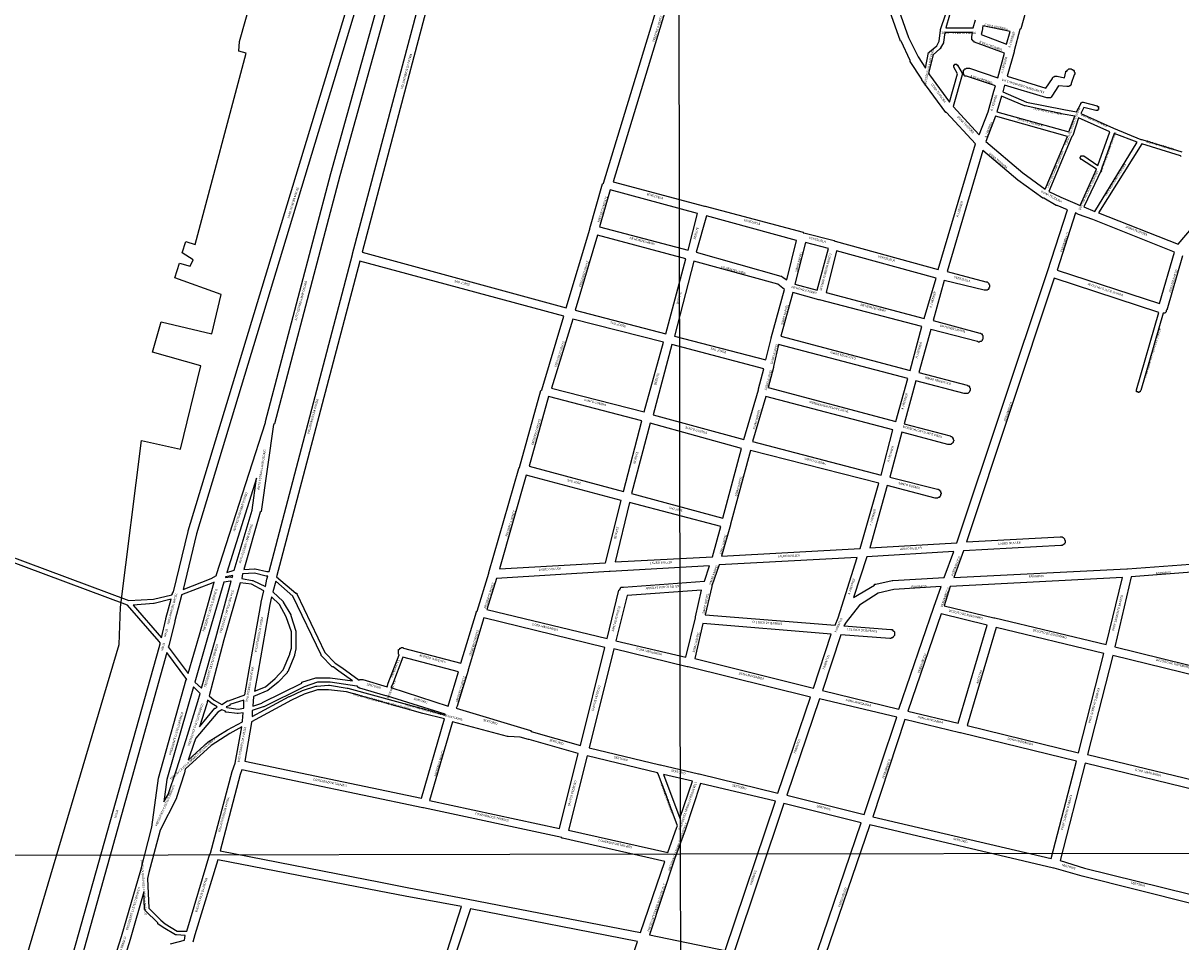
# Model space of a CAD drawing. Extents: x 171026 to 200000, y 1646564 to 1690907.
# Drawn here: x 179817 to 181376, y 1679704 to 1680940 of the extents above; entities that cross this region are included whole.
import ezdxf

# ---------------------------------------------------------------- set-up
doc = ezdxf.new("R2010")
doc.units = 0
doc.header["$MEASUREMENT"] = 0
for name, color, linetype in [('BASE_COM_ILHAS', 7, 'Continuous'), ('LOGRADOURO', 170, 'Continuous'), ('MALHA10', 1, 'Continuous'), ('Quadras', 7, 'Continuous')]:
    doc.layers.add(name, color=color, linetype=linetype)

# ---------------------------------------------------------------- blocks, each defined once
blk = doc.blocks.new('MALHA10')
at = {"layer": 'MALHA10'}
for p, q in [((180701.91, 1679822), (180692.2, 1685364)), ((175877.41, 1679812), (180701.91, 1679822)), ((180701.91, 1679822), (185526.41, 1679829))]:
    blk.add_line(p, q, dxfattribs=at)
at = {"layer": 'MALHA10', "extrusion": (-1.22461e-16, 0, -1)}
for p, q in [((175877.41, 1679812), (180701.91, 1679822)), ((180701.91, 1679822), (185526.41, 1679829)), ((180711.59, 1674279), (180701.91, 1679822))]:
    blk.add_line(p, q, dxfattribs=at)

msp = doc.modelspace()

# ---------------------------------------------------------------- linework, layer by layer
at = {"layer": 'BASE_COM_ILHAS', "color": 7, "linetype": 'Continuous'}
msp.add_lwpolyline([(179702.8, 1679284.9), (179861.1, 1679817.9), (179946.1, 1680104.1), (179947.6, 1680154.4), (179976.1, 1680378.4), (180028.6, 1680367.1), (180056, 1680478.9), (179990.7, 1680497.4), (180002.4, 1680538.4), (180070.6, 1680522.1), (180083.3, 1680575.1), (180021.1, 1680597.6), (180027.1, 1680617.4), (180041.7, 1680613.4), (180045.8, 1680621.9), (180030.9, 1680631.4), (180035.7, 1680646.4), (180048.1, 1680642.6), (180117.1, 1680900.1), (180107, 1680902.8), (180108.1, 1680915.9), (180193.5, 1681216.9)], dxfattribs=at)
at = {"layer": 'Quadras', "color": 7, "linetype": 'Continuous'}
for points in [[(180032, 1680178), (180070, 1680193), (180070, 1680193), (180070, 1680193), (180077, 1680197), (180077, 1680198), (180143, 1680403), (180143, 1680404), (180231, 1680738), (180754, 1682616)], [(180765, 1682612), (180243, 1680735), (180155, 1680401), (180154, 1680400), (180154, 1680400), (180137, 1680283), (180136, 1680282)], [(180136, 1680282), (180114, 1680205), (180128, 1680206), (180129, 1680206), (180129, 1680206), (180145, 1680202), (180148, 1680202), (180260, 1680629), (180260, 1680629), (180260, 1680630), (180393, 1681130), (180393, 1681130), (180393, 1681131), (180404, 1681150), (180404, 1681150), (180422, 1681185), (180480, 1681386), (180480, 1681386), (180481, 1681387), (180536, 1681565), (180601, 1681789)], [(179653, 1680277), (179959, 1680163), (179992, 1680165), (180017, 1680171), (180018, 1680172), (180018, 1680173), (180019, 1680175), (180039, 1680256), (180039, 1680257), (180310, 1681150), (180474, 1681724)], [(180486, 1681720), (180321, 1681146), (180050, 1680253), (180032, 1680178)], [(180548, 1680557), (180580, 1680663), (180580, 1680664), (180580, 1680664), (180597, 1680724), (180598, 1680725), (180598, 1680725), (180726, 1681145)], [(180737, 1681140), (180611, 1680727), (180734, 1680694), (180734, 1680694), (180735, 1680694)], [(180404, 1681126), (180273, 1680632), (180548, 1680557)], [(180735, 1680694), (180867, 1680659), (180867, 1680658), (180868, 1680658), (180909, 1680648), (180909, 1680648), (180909, 1680648), (180910, 1680647), (181049, 1680609), (181099, 1680778), (181060, 1680820), (181059, 1680820), (181027, 1680864), (181027, 1680865), (181011, 1680889), (181011, 1680890), (180999, 1680916), (180998, 1680916), (180955, 1681038)], [(180966, 1681043), (181009, 1680921), (181022, 1680895)], [(181172, 1680975), (181160, 1680933), (181159, 1680932), (181159, 1680932), (181151, 1680903), (181151, 1680902), (181151, 1680902), (181142, 1680869), (181194, 1680853), (181203, 1680866), (181203, 1680867), (181204, 1680868), (181205, 1680868), (181206, 1680869), (181207, 1680869), (181208, 1680869), (181209, 1680869), (181219, 1680867), (181221, 1680875), (181221, 1680876), (181222, 1680876), (181223, 1680877), (181224, 1680878), (181224, 1680878), (181225, 1680879), (181227, 1680879), (181228, 1680879), (181229, 1680878), (181230, 1680878), (181230, 1680877), (181231, 1680877), (181232, 1680876), (181232, 1680875), (181233, 1680874), (181233, 1680873), (181233, 1680872), (181232, 1680871), (181228, 1680859), (181228, 1680858), (181227, 1680857), (181227, 1680856), (181226, 1680856), (181225, 1680855), (181224, 1680855), (181223, 1680855), (181222, 1680855), (181211, 1680856), (181202, 1680842), (181202, 1680842), (181201, 1680841), (181200, 1680840), (181199, 1680840), (181198, 1680840), (181197, 1680840), (181196, 1680840), (181195, 1680840), (181138, 1680857), (181136, 1680848), (181168, 1680834), (181218, 1680824), (181235, 1680821), (181241, 1680832), (181241, 1680833), (181241, 1680833), (181242, 1680833), (181242, 1680833), (181243, 1680834), (181243, 1680834), (181244, 1680834), (181244, 1680834), (181263, 1680829), (181263, 1680828), (181264, 1680828), (181264, 1680828), (181265, 1680828), (181265, 1680827), (181265, 1680827), (181265, 1680826), (181265, 1680826), (181265, 1680825), (181265, 1680825), (181265, 1680824), (181264, 1680824), (181264, 1680824), (181264, 1680823), (181263, 1680823), (181263, 1680823), (181262, 1680823), (181262, 1680823), (181261, 1680823), (181245, 1680827), (181241, 1680819), (181285, 1680799), (181285, 1680799), (181322, 1680784), (181323, 1680784), (181377, 1680767)], [(181022, 1680895), (181032, 1680880), (181036, 1680901), (181037, 1680901), (181037, 1680902), (181037, 1680902), (181037, 1680902), (181047, 1680910), (181050, 1680916), (181052, 1680931), (181052, 1680932), (181052, 1680932), (181059, 1680953)], [(181064, 1680951), (181059, 1680934), (181096, 1680934), (181099, 1680945)], [(181094, 1680922), (181095, 1680928), (181058, 1680928), (181056, 1680915), (181056, 1680915), (181056, 1680914), (181052, 1680907), (181052, 1680907), (181052, 1680906), (181051, 1680906), (181042, 1680898), (181036, 1680873), (181037, 1680871), (181064, 1680834), (181075, 1680872), (181070, 1680881), (181070, 1680881), (181070, 1680882), (181070, 1680882), (181070, 1680883), (181070, 1680883), (181070, 1680884), (181070, 1680884), (181071, 1680884), (181071, 1680885), (181072, 1680885), (181072, 1680885), (181073, 1680885), (181073, 1680885), (181074, 1680885), (181074, 1680885), (181074, 1680884), (181075, 1680884), (181075, 1680884), (181081, 1680873), (181081, 1680873), (181081, 1680872), (181081, 1680872), (181081, 1680872), (181081, 1680871), (181069, 1680828), (181069, 1680828), (181104, 1680790), (181116, 1680821), (181124, 1680849), (181126, 1680856), (181087, 1680869), (181086, 1680869), (181085, 1680869), (181084, 1680870), (181084, 1680871), (181083, 1680872), (181083, 1680873), (181083, 1680874), (181083, 1680875), (181083, 1680876), (181083, 1680877), (181084, 1680877), (181084, 1680878), (181085, 1680879), (181086, 1680879), (181087, 1680880), (181088, 1680880), (181089, 1680880), (181090, 1680880), (181091, 1680880), (181129, 1680867), (181138, 1680900), (181098, 1680915), (181097, 1680916), (181096, 1680916), (181095, 1680917), (181095, 1680918), (181094, 1680918), (181094, 1680919), (181094, 1680920), (181094, 1680921), (181094, 1680922)], [(181109, 1680937), (181108, 1680930), (181107, 1680925), (181141, 1680912), (181146, 1680929), (181109, 1680937)], [(181376, 1680761), (181375, 1680762), (181323, 1680778), (181265, 1680685), (181372, 1680643), (181573, 1680879)], [(181128, 1680821), (181225, 1680794), (181233, 1680815), (181217, 1680818), (181166, 1680829), (181166, 1680829), (181165, 1680829), (181134, 1680842), (181128, 1680821)], [(181163, 1680739), (181193, 1680717), (181223, 1680788), (181126, 1680815), (181113, 1680781), (181163, 1680739)], [(181238, 1680813), (181230, 1680789), (181230, 1680789), (181229, 1680788), (181198, 1680714), (181214, 1680706), (181233, 1680698), (181233, 1680698), (181240, 1680695), (181262, 1680744), (181242, 1680757), (181241, 1680757), (181241, 1680757), (181241, 1680758), (181240, 1680758), (181240, 1680759), (181240, 1680759), (181240, 1680760), (181240, 1680760), (181240, 1680760), (181241, 1680761), (181241, 1680761), (181241, 1680762), (181242, 1680762), (181242, 1680762), (181243, 1680762), (181243, 1680762), (181244, 1680762), (181244, 1680762), (181245, 1680762), (181264, 1680749), (181280, 1680794), (181238, 1680813)], [(181286, 1680792), (181269, 1680744), (181269, 1680744), (181269, 1680743), (181245, 1680693), (181260, 1680687), (181317, 1680780), (181286, 1680792)], [(181208, 1680695), (181191, 1680705), (181190, 1680705), (181156, 1680729), (181156, 1680729), (181109, 1680769), (181061, 1680606), (181113, 1680592), (181114, 1680592), (181115, 1680592), (181116, 1680591), (181117, 1680590), (181117, 1680589), (181118, 1680588), (181118, 1680587), (181118, 1680586), (181118, 1680585), (181117, 1680584), (181117, 1680583), (181116, 1680582), (181116, 1680582), (181115, 1680581), (181114, 1680581), (181113, 1680581), (181112, 1680581), (181111, 1680581), (181057, 1680594), (181042, 1680540), (181105, 1680523), (181106, 1680523), (181107, 1680522), (181108, 1680522), (181108, 1680521), (181109, 1680520), (181109, 1680519), (181109, 1680518), (181109, 1680517), (181109, 1680516), (181109, 1680515), (181108, 1680514), (181108, 1680513), (181107, 1680512), (181106, 1680512), (181105, 1680512), (181104, 1680511), (181103, 1680511), (181102, 1680512), (181039, 1680528), (181023, 1680470), (181088, 1680453), (181088, 1680453), (181089, 1680452), (181090, 1680452), (181091, 1680451), (181091, 1680450), (181092, 1680449), (181092, 1680448), (181092, 1680447), (181092, 1680446), (181092, 1680446), (181091, 1680445), (181091, 1680444), (181090, 1680443), (181089, 1680442), (181088, 1680442), (181087, 1680442), (181086, 1680442), (181085, 1680442), (181084, 1680442), (181019, 1680459), (181003, 1680401), (181065, 1680385), (181066, 1680384), (181067, 1680384), (181068, 1680383), (181068, 1680382), (181069, 1680381), (181069, 1680380), (181070, 1680379), (181070, 1680378), (181069, 1680377), (181069, 1680376), (181068, 1680375), (181068, 1680375), (181067, 1680374), (181066, 1680373), (181065, 1680373), (181064, 1680373), (181063, 1680373), (181062, 1680373), (181000, 1680390), (180984, 1680329), (181048, 1680313), (181049, 1680313), (181050, 1680312), (181051, 1680311), (181052, 1680311), (181052, 1680310), (181052, 1680309), (181053, 1680308), (181053, 1680307), (181052, 1680306), (181052, 1680305), (181052, 1680304), (181051, 1680303), (181050, 1680302), (181049, 1680302), (181048, 1680301), (181047, 1680301), (181046, 1680301), (181045, 1680301), (180980, 1680318), (180957, 1680234), (181074, 1680241), (181196, 1680606), (181196, 1680606), (181223, 1680689), (181209, 1680695), (181208, 1680695)], [(180712, 1680635), (180725, 1680684), (180607, 1680716), (180593, 1680666), (180712, 1680635)], [(180839, 1680599), (180845, 1680595), (180858, 1680648), (180737, 1680681), (180723, 1680632), (180837, 1680600), (180838, 1680600), (180839, 1680599)], [(181238, 1680683), (181234, 1680685), (181209, 1680608), (181347, 1680563), (181367, 1680632), (181257, 1680676), (181238, 1680683)], [(180560, 1680554), (180682, 1680522), (180709, 1680623), (180590, 1680655), (180560, 1680554)], [(180886, 1680581), (180901, 1680637), (180870, 1680645), (180856, 1680589), (180886, 1680581)], [(180898, 1680578), (181030, 1680543), (181046, 1680597), (180912, 1680634), (180898, 1680578)], [(180158, 1680195), (180184, 1680173), (180185, 1680173), (180185, 1680173), (180185, 1680172), (180223, 1680093), (180237, 1680079), (180246, 1680073), (180269, 1680056), (180270, 1680057), (180271, 1680057), (180272, 1680057), (180273, 1680057), (180274, 1680057), (180307, 1680047), (180308, 1680052), (180323, 1680090), (180322, 1680091), (180322, 1680092), (180322, 1680093), (180322, 1680094), (180322, 1680095), (180322, 1680096), (180322, 1680097), (180323, 1680097), (180324, 1680098), (180324, 1680099), (180325, 1680099), (180326, 1680100), (180327, 1680100), (180328, 1680100), (180329, 1680099), (180406, 1680079), (180427, 1680148), (180427, 1680149), (180428, 1680149), (180444, 1680200), (180444, 1680201), (180444, 1680201), (180484, 1680341), (180484, 1680341), (180485, 1680342), (180514, 1680446), (180515, 1680447), (180515, 1680447), (180545, 1680546), (180270, 1680620), (180158, 1680195)], [(180694, 1680519), (180817, 1680487), (180824, 1680516), (180824, 1680517), (180824, 1680517), (180842, 1680582), (180833, 1680589), (180720, 1680620), (180694, 1680519)], [(181378, 1680627), (181357, 1680554), (181356, 1680554), (181356, 1680553), (181356, 1680552), (181355, 1680551), (181355, 1680551), (181354, 1680550), (181353, 1680550), (181352, 1680550), (181322, 1680446), (181321, 1680445), (181321, 1680445), (181321, 1680444), (181320, 1680444), (181320, 1680444), (181320, 1680444), (181319, 1680443), (181319, 1680443), (181318, 1680443), (181318, 1680444), (181317, 1680444), (181317, 1680444), (181316, 1680444), (181316, 1680445), (181316, 1680445), (181316, 1680446), (181316, 1680446), (181316, 1680447), (181316, 1680447), (181346, 1680551), (181205, 1680597), (181087, 1680242), (181213, 1680249), (181215, 1680249), (181216, 1680249), (181217, 1680248), (181217, 1680248), (181218, 1680247), (181219, 1680246), (181219, 1680245), (181220, 1680244), (181220, 1680243), (181220, 1680242), (181220, 1680241), (181219, 1680240), (181219, 1680239), (181218, 1680239), (181217, 1680238), (181216, 1680237), (181215, 1680237), (181214, 1680237), (181083, 1680230), (181070, 1680194), (181303, 1680206), (181304, 1680206), (181304, 1680206), (181304, 1680206), (181401, 1680213)], [(180837, 1680519), (181011, 1680473), (181027, 1680532), (180889, 1680568), (180889, 1680568), (180888, 1680568), (180853, 1680578), (180837, 1680519)], [(180528, 1680449), (180653, 1680417), (180679, 1680511), (180557, 1680542), (180528, 1680449)], [(180665, 1680413), (180787, 1680380), (180807, 1680447), (180807, 1680447), (180807, 1680448), (180814, 1680475), (180690, 1680508), (180665, 1680413)], [(180820, 1680450), (180992, 1680404), (181008, 1680462), (180834, 1680508), (180827, 1680478), (180827, 1680478), (180827, 1680477), (180820, 1680450)], [(180498, 1680344), (180625, 1680310), (180650, 1680405), (180524, 1680438), (180498, 1680344)], [(180799, 1680377), (180972, 1680332), (180988, 1680393), (180817, 1680438), (180799, 1680377)], [(180636, 1680307), (180759, 1680274), (180784, 1680368), (180661, 1680402), (180636, 1680307)], [(180944, 1680233), (180969, 1680321), (180796, 1680365), (180769, 1680266), (180769, 1680265), (180769, 1680265), (180757, 1680223), (180944, 1680233)], [(180091, 1680201), (180101, 1680204), (180125, 1680285), (180131, 1680328), (180091, 1680201)], [(180458, 1680206), (180601, 1680214), (180622, 1680298), (180494, 1680332), (180458, 1680206)], [(180614, 1680215), (180745, 1680222), (180756, 1680263), (180633, 1680295), (180614, 1680215)], [(179769, 1679283), (179876, 1679659), (180000, 1680100), (180001, 1680105), (180001, 1680106), (180000, 1680108), (179957, 1680157), (179651, 1680271)], [(181070, 1680229), (180953, 1680222), (180935, 1680167), (180935, 1680167), (180963, 1680184), (180963, 1680185), (180964, 1680185), (180965, 1680185), (180987, 1680190), (180988, 1680190), (181057, 1680194), (181070, 1680229)], [(180441, 1680151), (180603, 1680112), (180619, 1680177), (180620, 1680178), (180620, 1680179), (180621, 1680179), (180621, 1680180), (180622, 1680181), (180623, 1680181), (180624, 1680181), (180625, 1680181), (180734, 1680189), (180741, 1680210), (180607, 1680202), (180607, 1680202), (180606, 1680202), (180454, 1680193), (180441, 1680151)], [(180735, 1680144), (180910, 1680130), (180914, 1680140), (180940, 1680221), (180754, 1680211), (180744, 1680183), (180744, 1680182), (180744, 1680182), (180735, 1680144)], [(181309, 1680195), (181287, 1680101), (181449, 1680061), (181479, 1680202), (181479, 1680202), (181482, 1680218), (181403, 1680202), (181402, 1680202), (181309, 1680195)], [(180089, 1680194), (180096, 1680195), (180096, 1680195), (180098, 1680194), (180099, 1680197), (180089, 1680195), (180089, 1680194)], [(180126, 1680190), (180143, 1680182), (180145, 1680192), (180146, 1680196), (180144, 1680196), (180128, 1680200), (180112, 1680199), (180111, 1680193), (180125, 1680190), (180126, 1680190), (180126, 1680190)], [(181057, 1680156), (181124, 1680140), (181124, 1680140), (181125, 1680140), (181275, 1680104), (181297, 1680194), (181065, 1680182), (181057, 1680156)], [(180012, 1680101), (180039, 1680065), (180054, 1680117), (180074, 1680188), (180072, 1680187), (180030, 1680171), (180030, 1680170), (180021, 1680136), (180021, 1680135), (180013, 1680102), (180012, 1680101)], [(180048, 1680053), (180057, 1680045), (180076, 1680113), (180097, 1680189), (180096, 1680189), (180087, 1680188), (180065, 1680113), (180048, 1680053)], [(180074, 1680029), (180084, 1680023), (180092, 1680028), (180092, 1680028), (180093, 1680028), (180093, 1680028), (180115, 1680036), (180121, 1680070), (180137, 1680160), (180137, 1680161), (180141, 1680176), (180124, 1680185), (180109, 1680187), (180087, 1680110), (180067, 1680035), (180074, 1680029)], [(180153, 1680175), (180167, 1680162), (180167, 1680162), (180167, 1680161), (180177, 1680144), (180177, 1680143), (180184, 1680122), (180184, 1680122), (180184, 1680121), (180184, 1680099), (180184, 1680098), (180184, 1680098), (180182, 1680090), (180182, 1680090), (180182, 1680089), (180182, 1680089), (180182, 1680089), (180173, 1680067), (180172, 1680067), (180172, 1680066), (180160, 1680053), (180160, 1680053), (180146, 1680042), (180146, 1680042), (180146, 1680042), (180127, 1680034), (180126, 1680021), (180138, 1680025), (180138, 1680025), (180139, 1680026), (180192, 1680052), (180192, 1680053), (180211, 1680059), (180212, 1680059), (180212, 1680059), (180230, 1680059), (180230, 1680059), (180260, 1680055), (180242, 1680068), (180234, 1680074), (180233, 1680074), (180233, 1680074), (180218, 1680089), (180218, 1680089), (180218, 1680090), (180180, 1680169), (180157, 1680189), (180153, 1680175)], [(180615, 1680109), (180709, 1680087), (180722, 1680140), (180722, 1680140), (180722, 1680141), (180730, 1680177), (180630, 1680170), (180615, 1680109)], [(180893, 1680042), (180996, 1680017), (181043, 1680154), (181053, 1680182), (180989, 1680178), (180968, 1680173), (180943, 1680157), (180925, 1680134), (180922, 1680129), (180985, 1680124), (180986, 1680124), (180987, 1680124), (180988, 1680123), (180988, 1680123), (180989, 1680122), (180990, 1680121), (180990, 1680120), (180990, 1680119), (180990, 1680118), (180990, 1680117), (180990, 1680116), (180990, 1680116), (180989, 1680115), (180988, 1680114), (180988, 1680113), (180987, 1680113), (180986, 1680113), (180985, 1680112), (180984, 1680112), (180918, 1680117), (180893, 1680042)], [(180009, 1680139), (180016, 1680165), (179993, 1680159), (179993, 1680159), (179992, 1680159), (179965, 1680157), (180003, 1680113), (180009, 1680138), (180009, 1680139)], [(180162, 1680158), (180151, 1680168), (180149, 1680158), (180133, 1680068), (180128, 1680041), (180143, 1680047), (180156, 1680058), (180167, 1680070), (180176, 1680091), (180176, 1680091), (180176, 1680092), (180178, 1680099), (180178, 1680121), (180171, 1680141), (180162, 1680158)], [(180416, 1680069), (180401, 1680021), (180400, 1680018), (180500, 1679988), (180501, 1679987), (180501, 1679987), (180567, 1679968), (180600, 1680100), (180437, 1680140), (180416, 1680070), (180416, 1680070), (180416, 1680069)], [(180881, 1680045), (180905, 1680118), (180732, 1680132), (180721, 1680085), (180881, 1680045)], [(181008, 1680014), (181076, 1679998), (181115, 1680130), (181053, 1680145), (181008, 1680014)], [(181272, 1680092), (181127, 1680127), (181088, 1679995), (181238, 1679958), (181272, 1680092)], [(179535, 1678732), (179577, 1678713), (179733, 1679054), (179733, 1679054), (179733, 1679055), (179761, 1679115), (179821, 1679278), (179821, 1679278), (179928, 1679644), (179934, 1679663), (179949, 1679711), (179975, 1679800), (179975, 1679800), (179990, 1679858), (179999, 1679924), (179999, 1679924), (180036, 1680057), (180037, 1680057), (180010, 1680093), (179888, 1679656), (179780, 1679279), (179780, 1679278), (179688, 1679074), (179535, 1678732)], [(180312, 1680046), (180389, 1680021), (180390, 1680024), (180403, 1680067), (180328, 1680087), (180314, 1680050), (180312, 1680046)], [(180579, 1679965), (180674, 1679942), (180675, 1679942), (180675, 1679942), (180726, 1679930), (180727, 1679930), (180727, 1679930), (180833, 1679904), (180877, 1680033), (180712, 1680074), (180712, 1680074), (180711, 1680074), (180612, 1680098), (180579, 1679965)], [(181447, 1680049), (181284, 1680089), (181250, 1679956), (181419, 1679915), (181447, 1680049)], [(180195, 1680047), (180141, 1680020), (180141, 1680020), (180141, 1680020), (180140, 1680020), (180125, 1680015), (180125, 1680007), (180175, 1680034), (180176, 1680034), (180193, 1680042), (180193, 1680042), (180211, 1680048), (180211, 1680048), (180212, 1680048), (180228, 1680049), (180229, 1680049), (180253, 1680045), (180254, 1680045), (180357, 1680017), (180385, 1680009), (180385, 1680010), (180306, 1680035), (180306, 1680035), (180305, 1680035), (180305, 1680035), (180270, 1680045), (180269, 1680045), (180269, 1680046), (180268, 1680046), (180267, 1680047), (180267, 1680048), (180266, 1680048), (180230, 1680053), (180213, 1680053), (180195, 1680047)], [(180023, 1679935), (180036, 1679976), (180052, 1680027), (180055, 1680038), (180046, 1680047), (180010, 1679922), (180006, 1679892), (180012, 1679902), (180023, 1679935)], [(180115, 1679947), (180353, 1679897), (180384, 1680004), (180355, 1680011), (180252, 1680040), (180228, 1680043), (180213, 1680043), (180195, 1680037), (180178, 1680029), (180124, 1680000), (180124, 1680000), (180124, 1679999), (180115, 1679947)], [(180054, 1679993), (180075, 1680018), (180076, 1680018), (180076, 1680018), (180078, 1680020), (180071, 1680024), (180071, 1680024), (180065, 1680029), (180064, 1680024), (180064, 1680024), (180054, 1679993)], [(180114, 1680018), (180114, 1680029), (180095, 1680023), (180095, 1680022), (180090, 1680020), (180091, 1680019), (180106, 1680017), (180114, 1680018)], [(180845, 1679901), (180949, 1679875), (180993, 1680006), (180889, 1680031), (180845, 1679901)], [(180112, 1680001), (180113, 1680012), (180106, 1680011), (180106, 1680011), (180105, 1680011), (180090, 1680013), (180089, 1680013), (180089, 1680014), (180084, 1680016), (180079, 1680013), (180049, 1679978), (180047, 1679972), (180039, 1679948), (180066, 1679973), (180066, 1679973), (180066, 1679973), (180092, 1679989), (180092, 1679989), (180112, 1680000), (180112, 1680001)], [(180024, 1679718), (180037, 1679718), (180068, 1679822), (180069, 1679823), (180069, 1679823), (180098, 1679933), (180098, 1679933), (180102, 1679944), (180102, 1679944), (180111, 1679993), (180095, 1679984), (180070, 1679968), (180035, 1679936), (180034, 1679931), (180023, 1679898), (180023, 1679897), (180001, 1679854), (179986, 1679797), (179986, 1679797), (179984, 1679789), (179986, 1679749), (180002, 1679733), (180008, 1679728), (180024, 1679718)], [(180539, 1679856), (180564, 1679957), (180498, 1679976), (180498, 1679976), (180497, 1679976), (180486, 1679979), (180470, 1679980), (180469, 1679980), (180469, 1679980), (180395, 1680000), (180364, 1679894), (180539, 1679856)], [(181078, 1679985), (181004, 1680003), (180961, 1679872), (181201, 1679816), (181235, 1679947), (181079, 1679985), (181079, 1679985), (181078, 1679985)], [(180698, 1679860), (180672, 1679930), (180672, 1679930), (180671, 1679931), (180576, 1679954), (180551, 1679854), (180685, 1679824), (180697, 1679858), (180698, 1679860)], [(181416, 1679903), (181247, 1679944), (181213, 1679813), (181246, 1679803), (181388, 1679768), (181416, 1679903)], [(180416, 1679761), (180648, 1679716), (180681, 1679812), (180543, 1679843), (180542, 1679843), (180542, 1679844), (180356, 1679884), (180356, 1679884), (180355, 1679884), (180111, 1679935), (180109, 1679929), (180082, 1679826), (180298, 1679784), (180334, 1679777), (180416, 1679761)], [(180718, 1679920), (180679, 1679929), (180701, 1679870), (180718, 1679920)], [(180660, 1679713), (180762, 1679692), (180830, 1679893), (180729, 1679917), (180708, 1679854), (180694, 1679815), (180660, 1679713)], [(180774, 1679690), (180879, 1679670), (180945, 1679864), (180841, 1679890), (180774, 1679690)], [(181204, 1679803), (180957, 1679861), (180891, 1679668), (180998, 1679648), (181109, 1679626), (181109, 1679626), (181212, 1679606), (181341, 1679580), (181452, 1679559), (181496, 1679700), (181496, 1679701), (181497, 1679701), (181505, 1679728), (181392, 1679755), (181391, 1679755), (181391, 1679755), (181243, 1679792), (181243, 1679792), (181205, 1679803), (181204, 1679803), (181204, 1679803)], [(180365, 1679621), (180407, 1679751), (180331, 1679765), (180296, 1679772), (180079, 1679814), (180048, 1679713), (180045, 1679703)], [(180015, 1679701), (180034, 1679706), (180034, 1679706), (180035, 1679712), (180023, 1679713), (180023, 1679713), (180022, 1679713), (180022, 1679713), (180005, 1679723), (180005, 1679723), (179998, 1679728), (179998, 1679729), (179981, 1679746), (179981, 1679746), (179981, 1679747), (179980, 1679747), (179980, 1679747), (179980, 1679748), (179979, 1679771), (179961, 1679707), (179961, 1679707), (179946, 1679659)], [(180484, 1679584), (180590, 1679548), (180620, 1679634), (180644, 1679704), (180419, 1679748), (180378, 1679623), (180484, 1679584)]]:
    msp.add_lwpolyline(points, dxfattribs=at)

# ---------------------------------------------------------------- block references
at = {"lineweight": 0}
msp.add_blockref('MALHA10', (0, 0), dxfattribs=at)

# ---------------------------------------------------------------- texts
at = {"layer": 'LOGRADOURO'}
for s, rotation, p in [('FREDERICO MENTZ', 73, (180667, 1680915)), ('C VILA OPERARIA', 349, (181111, 1680937)), ('A J RENNER', 73, (181146, 1680907)), ('B VILA OPERARIA', 340, (181104, 1680914)), ('VOLUNTARIOS DA PATRIA', 75, (180328, 1680852)), ('DEZESSEIS VILA OPERARIA', 77, (181032, 1680856)), ('A J RENNER', 74, (181136, 1680873)), ('A VILA OPERARIA', 342, (181092, 1680868)), ('UM CONDOMINIO NAVEGANTES', 343, (181134, 1680863)), ('DONA TEODORA', 306, (181039, 1680858)), ('A J RENNER', 73, (181122, 1680822)), ('DOIS AV A J RENNER', 349, (181177, 1680824)), ('CINCO VILA DONA TEODORA', 70, (181222, 1680776)), ('DOIS AV A J RENNER', 336, (181241, 1680816)), ('DONA TEODORA', 314, (181074, 1680814)), ('A J RENNER', 69, (181114, 1680786)), ('UM AV A J RENNER', 345, (181155, 1680810)), ('QUATRO VILA DONA TEODORA', 70, (181269, 1680739)), ('DOIS AV A J RENNER', 343, (181329, 1680780)), ('DONA TEODORA', 320, (181117, 1680764)), ('CINCO VILA DONA TEODORA', 67, (181197, 1680718)), ('QUATRO VILA DONA TEODORA', 65, (181240, 1680688)), ('TRES VILA DONA TEODORA', 58, (181275, 1680707)), ('JOAO MOREIRA MACIEL', 73, (180175, 1680677)), ('FREDERICO MENTZ', 73, (180593, 1680672)), ('VENEZUELA', 345, (180656, 1680709)), ('DONA TEODORA', 332, (181187, 1680713)), ('A J RENNER', 73, (181076, 1680679)), ('VENEZUELA', 346, (180787, 1680674)), ('BEIRUTE', 74, (180722, 1680649)), ('DONA TEODORA', 339, (181301, 1680665)), ('DR HEINZELMANN', 346, (180633, 1680650)), ('VENEZUELA', 346, (180875, 1680650)), ('PERNAMBUCO', 71, (181216, 1680632)), ('SIMAO KAPPEL', 75, (180859, 1680605)), ('AFONSO FERREIRA BRINCO', 75, (180892, 1680580)), ('FREDERICO MENTZ', 73, (180568, 1680585)), ('DR HEINZELMANN', 345, (180756, 1680611)), ('VENEZUELA', 345, (180968, 1680625)), ('VENEZUELA', 346, (181070, 1680597)), ('JOAO BRUFATTO', 73, (181362, 1680577)), ('AUTO ESTRADA MAR OSORIO', 75, (180185, 1680540)), ('SAO JORGE', 345, (180397, 1680592)), ('DR HEINZELMANN', 346, (180851, 1680584)), ('ADOLPHO G LUCE JUNIOR', 342, (181250, 1680588)), ('BEIRUTE', 75, (180699, 1680562)), ('A J RENNER', 74, (181040, 1680557)), ('SIMAO KAPPEL', 75, (180840, 1680534)), ('DR HEINZELMANN', 346, (180944, 1680560)), ('SAO JORGE', 346, (180607, 1680536)), ('DR HEINZELMANN', 346, (181051, 1680532)), ('DOIS RUA ADOLPHO G LUCE JUNIOR', 73, (181329, 1680463)), ('FREDERICO MENTZ', 72, (180535, 1680477)), ('SIMAO KAPPEL', 75, (180826, 1680481)), ('A J RENNER', 74, (181021, 1680489)), ('SAO JORGE', 346, (180742, 1680501)), ('IRMAO FRANCISCO', 346, (180903, 1680496)), ('SIMAO KAPPEL', 75, (180818, 1680446)), ('BEIRUTE', 74, (180669, 1680453)), ('IRMAO FRANCISCO', 346, (181031, 1680462)), ('A J RENNER', 74, (181002, 1680420)), ('VOLUNTARIOS DA PATRIA', 75, (180202, 1680387)), ('SANTO GUERRA', 346, (180572, 1680432)), ('MONSENHOR FELIPPE DIEHL', 346, (180875, 1680429)), ('PERNAMBUCO', 71, (181140, 1680404)), ('SIMAO KAPPEL', 74, (180802, 1680393)), ('FREDERICO MENTZ', 74, (180504, 1680372)), ('SANTO GUERRA', 345, (180708, 1680395)), ('MONSENHOR FELIPPE DIEHL', 345, (181001, 1680396)), ('AUTO ESTRADA MAR OSORIO', 81, (180135, 1680312)), ('A J RENNER', 74, (180983, 1680349)), ('BEIRUTE', 75, (180641, 1680347)), ('SANTO GUERRA', 346, (180868, 1680353)), ('SAO JOSE', 345, (180549, 1680324)), ('SIMAO KAPPEL', 75, (180778, 1680303)), ('SANTO GUERRA', 346, (180995, 1680320)), ('AUTO ESTRADA MAR OSORIO', 72, (180102, 1680256)), ('SAO JOSE', 346, (180686, 1680287)), ('A J RENNER', 74, (180959, 1680264)), ('FREDERICO MENTZ', 73, (180469, 1680249)), ('AUTO ESTRADA MAR OSORIO', 73, (180110, 1680213)), ('BEIRUTE', 76, (180615, 1680246)), ('SIMAO KAPPEL', 74, (180757, 1680225)), ('LAURO MULLER', 3, (181130, 1680238)), ('LAURO MULLER', 3, (180833, 1680221)), ('LAURO MULLER', 3, (180997, 1680231)), ('LAURO MULLER', 3, (180661, 1680212)), ('SIMAO KAPPEL', 70, (180743, 1680184)), ('PERNAMBUCO', 69, (181069, 1680196)), ('LAURO MULLER', 3, (180511, 1680203)), ('A J RENNER', 72, (180930, 1680171)), ('FARRAPOS', 2, (181171, 1680194)), ('FARRAPOS', 4, (181342, 1680198)), ('PRESIDENTE CASTELO BRANCO', 73, (180061, 1680121)), ('PRESIDENTE CASTELO BRANCO', 74, (180084, 1680119)), ('FREDERICO MENTZ', 72, (180440, 1680152)), ('APPELES PORTO ALEGRE', 4, (180655, 1680178)), ('FARRAPOS', 3, (181013, 1680180)), ('PERNAMBUCO', 71, (181055, 1680154)), ('JOAO MOREIRA MACIEL', 75, (180013, 1680130)), ('SIMAO KAPPEL', 77, (180734, 1680145)), ('PROF SARMENTO BARATA', 76, (181286, 1680122)), ('SANTOS PEDROSO', 75, (180612, 1680121)), ('DEZOITO DE NOVEMBRO', 347, (181063, 1680148)), ('VOLUNTARIOS DA PATRIA', 79, (180131, 1680093)), ('DONA MARGARIDA', 347, (180502, 1680130)), ('CEL DICO DE BARROS', 356, (180798, 1680133)), ('FARRAPOS', 67, (180912, 1680120)), ('MAUA', 76, (180009, 1680114)), ('FREDERICO MENTZ', 73, (180420, 1680088)), ('SIMAO KAPPEL', 76, (180721, 1680093)), ('CEL DICO DE BARROS', 356, (180926, 1680123)), ('DEZOITO DE NOVEMBRO', 347, (181176, 1680122)), ('MAUA', 76, (180005, 1680095)), ('PRESIDENTE CASTELO BRANCO', 74, (180063, 1680046)), ('DONA MARGARIDA', 347, (180642, 1680097)), ('NAVEGANTES', 68, (180314, 1680059)), ('AFONSO MARQUES', 345, (180350, 1680088)), ('FARRAPOS', 71, (180896, 1680070)), ('PERNAMBUCO', 71, (181024, 1680065)), ('DEZOITO DE NOVEMBRO', 347, (181342, 1680082)), ('VOLUNTARIOS DA PATRIA', 80, (180119, 1680026)), ('AGOSTINI', 73, (181103, 1680051)), ('NAVEGANTES', 68, (180309, 1680031)), ('FREDERICO MENTZ', 73, (180402, 1680026)), ('DONA MARGARIDA', 347, (180780, 1680064)), ('TRES AV CASTELO BRANCO-VOLUNTARIOS', 345, (180260, 1680036)), ('SERTORIO', 345, (180279, 1680049)), ('SANTOS PEDROSO', 75, (180585, 1680014)), ('PROF SARMENTO BARATA', 75, (181254, 1679998)), ('PRESIDENTE CASTELO BRANCO', 72, (180041, 1679967)), ('TRES AV CASTELO BRANCO-VOLUNTARIOS', 345, (180330, 1680022)), ('SERTORIO', 343, (180342, 1680030)), ('DONA MARGARIDA', 347, (180924, 1680028)), ('PRESIDENTE CASTELO BRANCO', 74, (180016, 1679955)), ('DONA MARGARIDA', 347, (181021, 1680005)), ('VOLUNTARIOS DA PATRIA', 79, (180108, 1679945)), ('SERTORIO', 344, (180436, 1680001)), ('TRES AV CASTELO BRANCO-VOLUNTARIOS', 43, (180016, 1679921)), ('SERTORIO', 344, (180525, 1679974)), ('FARRAPOS', 71, (180857, 1679957)), ('DONA MARGARIDA', 347, (181142, 1679976)), ('FREDERICO MENTZ', 73, (180373, 1679926)), ('SERTORIO', 347, (180612, 1679951)), ('PERNAMBUCO', 71, (180976, 1679923)), ('SERTORIO', 347, (180689, 1679933)), ('DONA MARGARIDA', 347, (181314, 1679934)), ('PRESIDENTE CASTELO BRANCO', 66, (179997, 1679859)), ('COMENDADOR TAVARES', 349, (180207, 1679921)), ('SANTOS PEDROSO', 75, (180553, 1679886)), ('MIL TREZENTOS DOZE', 290, (180675, 1679916)), ('PRESIDENTE FRANKLIN ROOSEVELT', 71, (180702, 1679854)), ('SERTORIO', 347, (180771, 1679913)), ('VOLUNTARIOS DA PATRIA', 75, (180082, 1679851)), ('PROF SARMENTO BARATA', 75, (181217, 1679854)), ('MAUA', 74, (179942, 1679870)), ('SERTORIO', 346, (180885, 1679885)), ('COMENDADOR TAVARES', 348, (180425, 1679875)), ('PRESIDENTE FRANKLIN ROOSEVELT', 70, (180688, 1679799)), ('COMENDADOR TAVARES', 348, (180591, 1679839)), ('SERTORIO', 347, (181069, 1679841)), ('DOIS VOLUNTARIOS-CASTELO BRANCO', 274, (179975, 1679814)), ('SERTORIO', 344, (181215, 1679806)), ('VOLUNTARIOS DA PATRIA', 73, (180051, 1679743)), ('FARRAPOS', 71, (180798, 1679780)), ('PRESIDENTE CASTELO BRANCO', 74, (179958, 1679719)), ('PRESIDENTE FRANKLIN ROOSEVELT', 71, (180660, 1679717)), ('PERNAMBUCO', 71, (180917, 1679750)), ('SERTORIO', 347, (181308, 1679782)), ('PRESIDENTE CASTELO BRANCO', 72, (179937, 1679653))]:
    msp.add_text(s, height=3, rotation=rotation, dxfattribs=at).set_placement(p)
msp.add_text('DEZOITO VILA OPERARIA', height=3, dxfattribs=at).set_placement((181053, 1680926))

doc.saveas('drawing.dxf')
